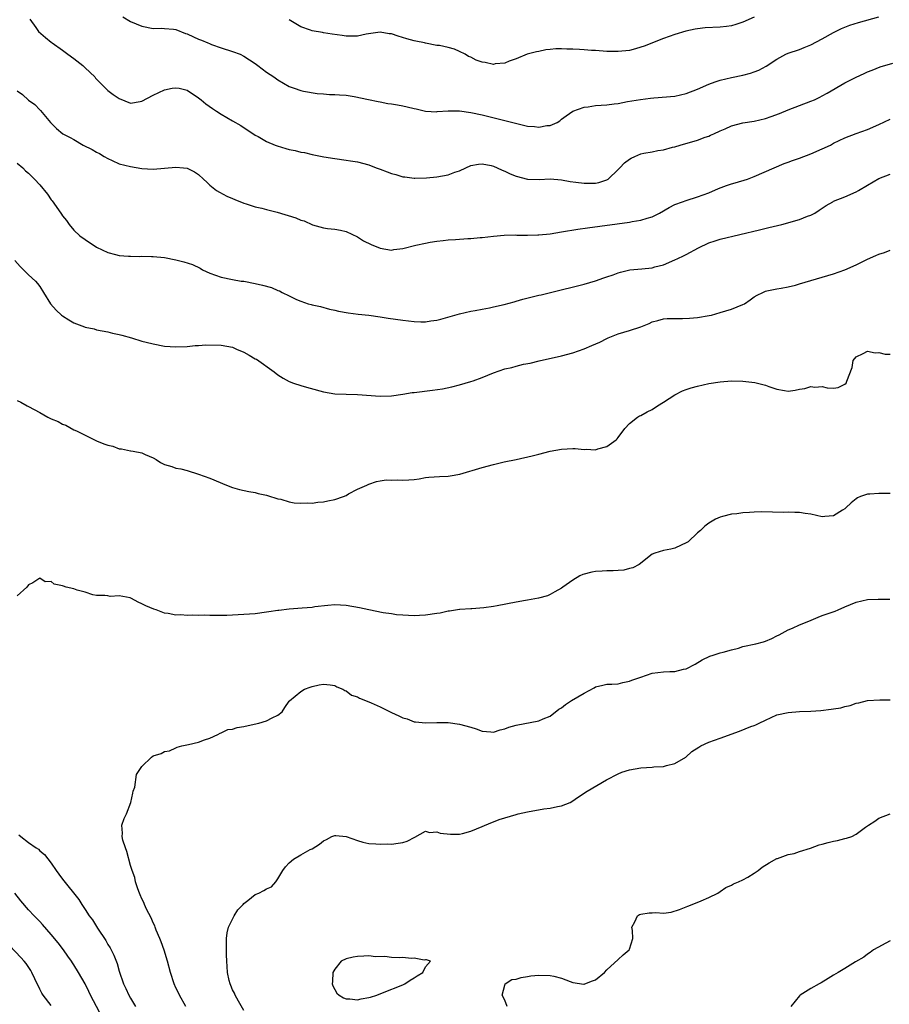
# Model space of a CAD drawing. Units: inches. Extents: x 2517000 to 2520000, y 1551000 to 1554000.
# Drawn here: x 2518293 to 2518447, y 1551829 to 1552003 of the extents above; entities that cross this region are included whole.
import ezdxf

# ---------------------------------------------------------------- set-up
doc = ezdxf.new("R2010")
doc.units = ezdxf.units.IN
doc.header["$MEASUREMENT"] = 0
doc.layers.add('LD25171551_2ft', color=9, linetype='Continuous')

msp = doc.modelspace()

# ---------------------------------------------------------------- linework, layer by layer
at = {"layer": 'LD25171551_2ft'}
for points, elevation in [([(2518295.21, 1552003.2), (2518296.29, 1552001.71), (2518296.75, 1552001), (2518297.98, 1551999.98), (2518299, 1551999.17), (2518299.19, 1551999), (2518301, 1551997.72), (2518301.91, 1551997), (2518303, 1551996.25), (2518304.57, 1551995), (2518305, 1551994.63), (2518306.68, 1551993), (2518306.82, 1551992.82), (2518307.81, 1551991.81), (2518309, 1551990.64), (2518309.94, 1551989.94), (2518311, 1551989.19), (2518313, 1551988.41), (2518314.67, 1551988.67), (2518315, 1551988.71), (2518317, 1551989.78), (2518319, 1551990.76), (2518320.31, 1551991), (2518321, 1551991.11), (2518321.59, 1551991), (2518323, 1551990.67), (2518325, 1551989.35), (2518325.46, 1551989), (2518326.29, 1551988.29), (2518327.44, 1551987.44), (2518328.15, 1551987), (2518329, 1551986.42), (2518331, 1551985.24), (2518332.42, 1551984.42), (2518335, 1551982.76), (2518335.52, 1551982.48), (2518337, 1551981.63), (2518338.48, 1551981), (2518338.85, 1551980.85), (2518340.39, 1551980.39), (2518341, 1551980.23), (2518342.02, 1551980.02), (2518343, 1551979.75), (2518343.65, 1551979.65), (2518345, 1551979.33), (2518347.07, 1551978.93), (2518349, 1551978.62), (2518351, 1551978.35), (2518351.77, 1551978.23), (2518353, 1551978.01), (2518355, 1551977.48), (2518356.32, 1551977), (2518357, 1551976.73), (2518358.28, 1551976.28), (2518359, 1551975.98), (2518359.79, 1551975.79), (2518361, 1551975.41), (2518361.37, 1551975.37), (2518363, 1551975.15), (2518363.14, 1551975.14), (2518365.21, 1551975.21), (2518367, 1551975.4), (2518369, 1551975.73), (2518370.22, 1551976.22), (2518371, 1551976.46), (2518372.11, 1551977), (2518373, 1551977.4), (2518374.37, 1551977.63), (2518375, 1551977.7), (2518376.62, 1551977.38), (2518377, 1551977.28), (2518377.64, 1551977), (2518378.55, 1551976.55), (2518379, 1551976.41), (2518379.94, 1551975.94), (2518381, 1551975.51), (2518383, 1551974.97), (2518385.06, 1551974.94), (2518387, 1551975.02), (2518389, 1551974.83), (2518390.55, 1551974.55), (2518391.55, 1551974.45), (2518393, 1551974.26), (2518395, 1551974.29), (2518395.59, 1551974.41), (2518397, 1551974.85), (2518397.22, 1551975), (2518399, 1551976.7), (2518399.27, 1551977), (2518400.13, 1551977.87), (2518401, 1551978.49), (2518401.31, 1551978.69), (2518401.95, 1551979), (2518403, 1551979.42), (2518403.54, 1551979.54), (2518405, 1551979.8), (2518406.02, 1551980.02), (2518407, 1551980.14), (2518408.6, 1551980.6), (2518409, 1551980.7), (2518409.93, 1551981), (2518413, 1551981.87), (2518414.37, 1551982.37), (2518415, 1551982.58), (2518415.29, 1551982.71), (2518415.86, 1551983), (2518417, 1551983.53), (2518417.88, 1551983.88), (2518419, 1551984.37), (2518421, 1551984.89), (2518423, 1551985.23), (2518425, 1551985.69), (2518425.98, 1551986.02), (2518427.44, 1551986.56), (2518429, 1551987.22), (2518433, 1551988.71), (2518433.64, 1551989), (2518434.56, 1551989.44), (2518435, 1551989.67), (2518435.85, 1551990.15), (2518439, 1551991.99), (2518441, 1551992.99), (2518442.4, 1551993.6), (2518443, 1551993.9), (2518443.78, 1551994.22), (2518445.23, 1551994.77), (2518447.43, 1551995.43)], 6614), ([(2518311.63, 1552003.63), (2518313, 1552002.78), (2518315, 1552001.94), (2518317, 1552001.53), (2518318.41, 1552001.59), (2518319, 1552001.56), (2518320.55, 1552001.45), (2518321, 1552001.38), (2518322.7, 1552000.7), (2518323, 1552000.63), (2518324.09, 1552000.09), (2518325, 1551999.7), (2518325.5, 1551999.5), (2518326.62, 1551999), (2518326.9, 1551998.9), (2518327.25, 1551998.75), (2518329, 1551998.16), (2518331, 1551997.52), (2518332.32, 1551997), (2518333, 1551996.69), (2518334, 1551996), (2518335, 1551995.37), (2518335.47, 1551995), (2518337, 1551993.88), (2518338.24, 1551993), (2518339, 1551992.48), (2518341, 1551991.33), (2518341.87, 1551991), (2518343, 1551990.62), (2518343.48, 1551990.52), (2518345.9, 1551990.1), (2518347, 1551990.05), (2518348.06, 1551989.94), (2518349, 1551989.94), (2518349.87, 1551989.87), (2518351, 1551989.77), (2518352.46, 1551989.54), (2518354.97, 1551989.03), (2518356.67, 1551988.67), (2518357, 1551988.62), (2518358.35, 1551988.35), (2518359, 1551988.29), (2518360.07, 1551988.07), (2518361, 1551987.93), (2518361.76, 1551987.76), (2518363, 1551987.44), (2518363.37, 1551987.37), (2518365, 1551986.97), (2518367, 1551986.88), (2518367.1, 1551986.9), (2518369, 1551987.05), (2518371, 1551987.03), (2518373, 1551986.73), (2518375, 1551986.3), (2518378.53, 1551985.47), (2518383, 1551984.35), (2518384.25, 1551984.25), (2518385, 1551984.12), (2518386.42, 1551984.42), (2518387, 1551984.44), (2518388.22, 1551985), (2518388.71, 1551985.29), (2518389, 1551985.56), (2518389.86, 1551986.14), (2518391, 1551986.98), (2518393, 1551987.66), (2518393.74, 1551987.74), (2518395, 1551987.95), (2518397, 1551988.11), (2518398.28, 1551988.28), (2518399, 1551988.34), (2518400.65, 1551988.65), (2518402.95, 1551989.05), (2518404.72, 1551989.28), (2518405.3, 1551989.3), (2518409, 1551989.63), (2518411, 1551990.09), (2518413, 1551990.87), (2518415, 1551991.76), (2518416.13, 1551992.13), (2518417, 1551992.44), (2518419, 1551992.91), (2518421, 1551993.32), (2518422.33, 1551993.67), (2518423, 1551993.89), (2518423.79, 1551994.21), (2518425.1, 1551994.9), (2518427, 1551996.13), (2518428.58, 1551997), (2518429, 1551997.2), (2518431, 1551997.88), (2518431.81, 1551998.19), (2518433, 1551998.67), (2518435, 1551999.74), (2518437, 1552000.83), (2518438.42, 1552001.58), (2518439, 1552001.79), (2518439.84, 1552002.16), (2518441.38, 1552002.62), (2518445, 1552003.61)], 6612), ([(2518423, 1552003.58), (2518421, 1552002.68), (2518419.75, 1552002.25), (2518419, 1552002.02), (2518418.11, 1552001.89), (2518417, 1552001.79), (2518414.34, 1552001.66), (2518413, 1552001.48), (2518412.56, 1552001.44), (2518410.94, 1552001.06), (2518409, 1552000.51), (2518407, 1551999.82), (2518403.59, 1551998.41), (2518403, 1551998.25), (2518402.06, 1551997.94), (2518401, 1551997.7), (2518399, 1551997.47), (2518397.49, 1551997.49), (2518397, 1551997.51), (2518395, 1551997.67), (2518394.31, 1551997.69), (2518393, 1551997.79), (2518392.17, 1551997.83), (2518391, 1551997.92), (2518389.93, 1551997.93), (2518389, 1551997.99), (2518388.02, 1551997.98), (2518387, 1551997.84), (2518386.23, 1551997.77), (2518385, 1551997.48), (2518384.58, 1551997.42), (2518382.97, 1551997), (2518381, 1551996.21), (2518379.8, 1551995.8), (2518379, 1551995.45), (2518377.3, 1551995.3), (2518377, 1551995.22), (2518375.53, 1551995.53), (2518375, 1551995.59), (2518373.98, 1551995.98), (2518373, 1551996.49), (2518372.62, 1551996.62), (2518372.03, 1551997), (2518371, 1551997.52), (2518370.11, 1551997.89), (2518369, 1551998.2), (2518367.47, 1551998.53), (2518367, 1551998.58), (2518365, 1551998.95), (2518364.82, 1551999), (2518363.33, 1551999.33), (2518363, 1551999.38), (2518361.75, 1551999.75), (2518360.19, 1552000.19), (2518359, 1552000.59), (2518358.63, 1552000.63), (2518357, 1552000.92), (2518354.56, 1552000.56), (2518353, 1552000.21), (2518352.22, 1552000.22), (2518351, 1552000.18), (2518350.3, 1552000.3), (2518348.56, 1552000.56), (2518347, 1552000.82), (2518346.83, 1552000.83), (2518345, 1552001.14), (2518344.76, 1552001.24), (2518343, 1552001.87), (2518341, 1552003.11)], 6610), ([(2518293, 1551990.56), (2518293.92, 1551989.92), (2518295, 1551988.91), (2518296.12, 1551988.12), (2518297, 1551987.21), (2518297.11, 1551987.11), (2518298.88, 1551985), (2518299.94, 1551983.94), (2518301.07, 1551983), (2518302.32, 1551982.32), (2518303, 1551981.97), (2518304.65, 1551981), (2518306.2, 1551980.2), (2518307, 1551979.71), (2518307.49, 1551979.49), (2518308.35, 1551979), (2518309, 1551978.6), (2518309.75, 1551978.25), (2518311, 1551977.7), (2518313, 1551977.2), (2518315, 1551976.88), (2518317, 1551976.75), (2518319, 1551976.9), (2518321, 1551977.11), (2518322.32, 1551977), (2518323, 1551976.92), (2518324.26, 1551976.26), (2518325, 1551975.77), (2518325.86, 1551975), (2518326.42, 1551974.42), (2518327, 1551973.89), (2518328.14, 1551973), (2518328.66, 1551972.66), (2518329.98, 1551971.98), (2518331, 1551971.54), (2518331.37, 1551971.37), (2518333, 1551970.72), (2518333.37, 1551970.63), (2518335, 1551970.08), (2518336.14, 1551969.86), (2518337, 1551969.62), (2518338.83, 1551969.17), (2518342.14, 1551968.14), (2518343, 1551967.77), (2518343.61, 1551967.61), (2518345.06, 1551966.94), (2518347, 1551966.4), (2518347.73, 1551966.27), (2518349, 1551966.15), (2518350, 1551966), (2518351, 1551965.76), (2518353, 1551964.8), (2518354.11, 1551964.11), (2518355.45, 1551963.45), (2518357, 1551962.81), (2518359, 1551962.47), (2518359.45, 1551962.55), (2518361, 1551962.73), (2518363.34, 1551963.34), (2518365, 1551963.71), (2518365.86, 1551963.86), (2518367, 1551964.03), (2518368.14, 1551964.14), (2518369, 1551964.25), (2518370.33, 1551964.33), (2518372.49, 1551964.49), (2518373, 1551964.51), (2518374.68, 1551964.68), (2518375, 1551964.7), (2518377, 1551964.93), (2518378.92, 1551965.08), (2518380.87, 1551965.13), (2518381.11, 1551965.11), (2518383, 1551965.11), (2518384.84, 1551965.16), (2518385, 1551965.16), (2518387, 1551965.35), (2518389, 1551965.66), (2518391.87, 1551966.13), (2518393.62, 1551966.38), (2518401, 1551967.38), (2518401.48, 1551967.48), (2518403, 1551967.72), (2518404.09, 1551968.09), (2518405, 1551968.33), (2518406.32, 1551969), (2518408.01, 1551969.99), (2518409, 1551970.48), (2518410.35, 1551971), (2518411, 1551971.22), (2518413, 1551971.83), (2518415, 1551972.55), (2518416.7, 1551973.3), (2518418.14, 1551973.86), (2518419, 1551974.16), (2518419.66, 1551974.34), (2518421.79, 1551975), (2518423, 1551975.46), (2518426.51, 1551977), (2518428.28, 1551977.72), (2518429, 1551977.96), (2518429.75, 1551978.25), (2518431, 1551978.67), (2518433, 1551979.42), (2518435, 1551980.31), (2518436.43, 1551981), (2518437, 1551981.3), (2518439, 1551982.25), (2518441, 1551983.03), (2518443, 1551983.75), (2518445, 1551984.59), (2518447, 1551985.54)], 6616), ([(2518293, 1551977.79), (2518293.97, 1551977), (2518294.47, 1551976.47), (2518295, 1551976.01), (2518296.07, 1551975), (2518297, 1551973.95), (2518298.34, 1551972.34), (2518299, 1551971.34), (2518299.16, 1551971.16), (2518299.87, 1551970.13), (2518300.82, 1551968.82), (2518301, 1551968.49), (2518301.67, 1551967.67), (2518302.18, 1551967), (2518303, 1551966), (2518304.02, 1551965), (2518305, 1551964.32), (2518307, 1551962.98), (2518309, 1551962.03), (2518310.33, 1551961.67), (2518311, 1551961.52), (2518312.63, 1551961.37), (2518313, 1551961.38), (2518314.66, 1551961.34), (2518315, 1551961.38), (2518316.68, 1551961.32), (2518317, 1551961.33), (2518319, 1551961.13), (2518321, 1551960.76), (2518322.4, 1551960.4), (2518323.9, 1551959.9), (2518325.26, 1551959.26), (2518325.7, 1551959), (2518327, 1551958.41), (2518329, 1551957.69), (2518331, 1551957.26), (2518332.53, 1551957), (2518333, 1551956.95), (2518335, 1551956.58), (2518336.27, 1551956.27), (2518337.85, 1551955.85), (2518339, 1551955.36), (2518339.29, 1551955.29), (2518339.76, 1551955), (2518341, 1551954.41), (2518342.24, 1551953.76), (2518343, 1551953.44), (2518344.32, 1551953), (2518344.86, 1551952.86), (2518345, 1551952.79), (2518346.52, 1551952.52), (2518348.06, 1551952.06), (2518349, 1551951.89), (2518349.68, 1551951.68), (2518351.39, 1551951.39), (2518353.17, 1551951.17), (2518355.02, 1551950.98), (2518357, 1551950.68), (2518358.44, 1551950.44), (2518359.7, 1551950.3), (2518361, 1551950.09), (2518362.04, 1551949.96), (2518363, 1551949.85), (2518364.22, 1551949.78), (2518365, 1551949.79), (2518365.97, 1551949.97), (2518367, 1551950.08), (2518367.73, 1551950.27), (2518371, 1551951.21), (2518373, 1551951.66), (2518373.8, 1551951.8), (2518375, 1551952.06), (2518376.3, 1551952.3), (2518377, 1551952.47), (2518378.87, 1551952.87), (2518380.64, 1551953.36), (2518381, 1551953.44), (2518382.18, 1551953.82), (2518385, 1551954.5), (2518385.42, 1551954.58), (2518387.05, 1551954.95), (2518393, 1551956.44), (2518395, 1551957.02), (2518396.45, 1551957.55), (2518397, 1551957.73), (2518398.12, 1551958.12), (2518399, 1551958.46), (2518399.41, 1551958.59), (2518401.04, 1551958.96), (2518403.18, 1551959.18), (2518405, 1551959.36), (2518405.5, 1551959.5), (2518407, 1551959.88), (2518409, 1551960.72), (2518409.54, 1551961), (2518410.54, 1551961.46), (2518411, 1551961.68), (2518413.17, 1551962.83), (2518415, 1551963.73), (2518416.09, 1551964.08), (2518417, 1551964.41), (2518423.94, 1551966.06), (2518425.58, 1551966.42), (2518427.9, 1551967), (2518431, 1551967.85), (2518432.42, 1551968.42), (2518433, 1551968.62), (2518433.67, 1551969), (2518434.48, 1551969.52), (2518435.68, 1551970.32), (2518436.84, 1551971), (2518437, 1551971.08), (2518439, 1551971.88), (2518441, 1551972.76), (2518441.38, 1551973), (2518443, 1551973.89), (2518445, 1551975.09), (2518447, 1551975.87)], 6618), ([(2518292.61, 1551960.61), (2518293.54, 1551959.54), (2518295, 1551958.12), (2518296.24, 1551957), (2518296.59, 1551956.59), (2518297, 1551956.03), (2518297.65, 1551955), (2518298.86, 1551953), (2518299.86, 1551951.86), (2518300.79, 1551951), (2518301, 1551950.84), (2518302.13, 1551950.13), (2518303, 1551949.63), (2518304.9, 1551948.9), (2518305, 1551948.85), (2518306.55, 1551948.55), (2518307, 1551948.37), (2518309, 1551948.03), (2518309.79, 1551947.79), (2518311, 1551947.57), (2518311.43, 1551947.43), (2518313.14, 1551947), (2518315, 1551946.42), (2518315.76, 1551946.24), (2518317, 1551945.9), (2518319, 1551945.53), (2518321, 1551945.39), (2518323, 1551945.48), (2518324.39, 1551945.62), (2518325, 1551945.63), (2518326.28, 1551945.72), (2518329, 1551945.71), (2518331, 1551945.33), (2518331.68, 1551945), (2518333, 1551944.44), (2518333.93, 1551943.93), (2518335, 1551943.3), (2518335.2, 1551943.2), (2518338.31, 1551941), (2518339, 1551940.44), (2518339.89, 1551939.89), (2518341, 1551939.27), (2518341.72, 1551939), (2518343, 1551938.57), (2518343.62, 1551938.38), (2518346.37, 1551937.63), (2518347, 1551937.48), (2518349, 1551937.11), (2518351, 1551937.03), (2518353, 1551936.98), (2518357, 1551936.68), (2518359, 1551936.75), (2518361, 1551937.04), (2518362.69, 1551937.31), (2518363, 1551937.33), (2518366.28, 1551937.72), (2518368.02, 1551937.98), (2518369.66, 1551938.34), (2518371, 1551938.69), (2518372.02, 1551939), (2518373, 1551939.27), (2518373.4, 1551939.4), (2518375, 1551939.98), (2518377, 1551940.81), (2518379, 1551941.5), (2518380.23, 1551941.77), (2518381, 1551942.01), (2518382.31, 1551942.31), (2518383.48, 1551942.52), (2518385.08, 1551942.92), (2518389, 1551943.8), (2518391, 1551944.34), (2518393, 1551945.05), (2518394.38, 1551945.62), (2518395.76, 1551946.24), (2518397, 1551946.89), (2518397.25, 1551947), (2518399, 1551947.67), (2518401, 1551948.25), (2518403, 1551948.92), (2518404.47, 1551949.53), (2518405, 1551949.8), (2518406.02, 1551950.02), (2518407, 1551950.31), (2518407.62, 1551950.38), (2518410.37, 1551950.37), (2518411.56, 1551950.44), (2518413, 1551950.57), (2518415.08, 1551950.92), (2518415.47, 1551951), (2518417, 1551951.43), (2518419, 1551952.01), (2518421, 1551952.84), (2518421.29, 1551953), (2518422.29, 1551953.71), (2518423, 1551954.19), (2518423.51, 1551954.49), (2518424.55, 1551955), (2518425, 1551955.21), (2518425.25, 1551955.25), (2518427, 1551955.65), (2518427.75, 1551955.75), (2518429, 1551955.99), (2518430.29, 1551956.29), (2518431, 1551956.48), (2518435, 1551957.67), (2518437, 1551958.3), (2518439, 1551958.99), (2518441, 1551959.84), (2518443, 1551960.88), (2518444.47, 1551961.53), (2518445, 1551961.73), (2518445.96, 1551962.04), (2518447, 1551962.44)], 6620), ([(2518293, 1551935.94), (2518293.63, 1551935.63), (2518294.74, 1551935), (2518295, 1551934.89), (2518297, 1551933.83), (2518298.42, 1551933), (2518299, 1551932.71), (2518300.22, 1551932.22), (2518301, 1551931.75), (2518301.59, 1551931.59), (2518303, 1551930.77), (2518303.45, 1551930.55), (2518306.87, 1551928.87), (2518307, 1551928.83), (2518308.28, 1551928.28), (2518309, 1551928.04), (2518309.84, 1551927.84), (2518311, 1551927.42), (2518311.42, 1551927.42), (2518313, 1551927.06), (2518313.06, 1551927.06), (2518313.45, 1551927), (2518315, 1551926.72), (2518315.6, 1551926.4), (2518317, 1551925.79), (2518317.51, 1551925.51), (2518318.28, 1551925), (2518319, 1551924.63), (2518320.26, 1551924.26), (2518321, 1551924), (2518321.87, 1551923.87), (2518323, 1551923.58), (2518325, 1551922.94), (2518327, 1551922.22), (2518329.94, 1551921), (2518331, 1551920.58), (2518332.23, 1551920.23), (2518333.85, 1551919.85), (2518335, 1551919.68), (2518335.5, 1551919.5), (2518337, 1551919.22), (2518337.15, 1551919.15), (2518339, 1551918.59), (2518339.51, 1551918.49), (2518341, 1551918.05), (2518341.88, 1551917.88), (2518343, 1551917.8), (2518344.14, 1551917.86), (2518345, 1551917.84), (2518346.02, 1551917.98), (2518347, 1551918.06), (2518347.79, 1551918.21), (2518349, 1551918.46), (2518350.57, 1551919), (2518351, 1551919.19), (2518351.46, 1551919.46), (2518353, 1551920.29), (2518354.68, 1551921), (2518355, 1551921.17), (2518356.39, 1551921.61), (2518357, 1551921.75), (2518358.1, 1551921.9), (2518359, 1551921.88), (2518360.09, 1551921.91), (2518361, 1551921.85), (2518362.09, 1551921.91), (2518363, 1551922), (2518363.88, 1551922.12), (2518365, 1551922.33), (2518365.6, 1551922.4), (2518367.5, 1551922.5), (2518369, 1551922.55), (2518369.39, 1551922.61), (2518371.09, 1551922.91), (2518375, 1551924.09), (2518377, 1551924.64), (2518378.92, 1551925.08), (2518381, 1551925.5), (2518383.86, 1551926.14), (2518385, 1551926.47), (2518387, 1551927.01), (2518389, 1551927.36), (2518391, 1551927.43), (2518391.43, 1551927.43), (2518393, 1551927.29), (2518393.33, 1551927.33), (2518395, 1551927.25), (2518395.41, 1551927.41), (2518397, 1551927.78), (2518398.63, 1551929), (2518398.81, 1551929.19), (2518399, 1551929.42), (2518400.18, 1551931), (2518401, 1551931.84), (2518402.41, 1551933), (2518402.79, 1551933.21), (2518403, 1551933.29), (2518404.1, 1551933.9), (2518405, 1551934.32), (2518405.96, 1551935), (2518407, 1551935.64), (2518409, 1551936.95), (2518410.38, 1551937.62), (2518411, 1551937.87), (2518411.86, 1551938.14), (2518413, 1551938.48), (2518415, 1551938.92), (2518417, 1551939.22), (2518419, 1551939.37), (2518421, 1551939.34), (2518423.1, 1551939.1), (2518425, 1551938.62), (2518425.6, 1551938.4), (2518427, 1551937.94), (2518428.32, 1551937.68), (2518429, 1551937.59), (2518430.24, 1551937.76), (2518431, 1551937.92), (2518431.93, 1551938.07), (2518433, 1551938.39), (2518433.71, 1551938.29), (2518435, 1551938.39), (2518435.86, 1551938.14), (2518437, 1551938.12), (2518437.8, 1551938.2), (2518439, 1551938.79), (2518439.22, 1551939), (2518439.33, 1551939.33), (2518440.27, 1551941.73), (2518440.46, 1551943), (2518441, 1551943.64), (2518442.21, 1551944.21), (2518443, 1551944.61), (2518444.36, 1551944.36), (2518445, 1551944.38), (2518446.11, 1551944.11), (2518447, 1551944.08)], 6622), ([(2518447, 1551919.54), (2518445.53, 1551919.53), (2518445, 1551919.51), (2518443.38, 1551919.38), (2518443, 1551919.37), (2518441.77, 1551919), (2518441.24, 1551918.76), (2518441, 1551918.59), (2518440.12, 1551917.88), (2518439.19, 1551917), (2518439, 1551916.8), (2518438.56, 1551916.56), (2518437, 1551915.56), (2518435.46, 1551915.46), (2518435, 1551915.4), (2518433, 1551915.85), (2518432, 1551916), (2518431, 1551916.19), (2518430.17, 1551916.17), (2518429, 1551916.23), (2518428.18, 1551916.18), (2518424.26, 1551916.26), (2518423, 1551916.25), (2518422.17, 1551916.17), (2518421, 1551916.12), (2518419.92, 1551915.92), (2518419, 1551915.88), (2518417.43, 1551915.43), (2518417, 1551915.33), (2518416.19, 1551915), (2518415, 1551914.26), (2518414.27, 1551913.73), (2518413.51, 1551913), (2518413, 1551912.6), (2518411.33, 1551911), (2518411.13, 1551910.87), (2518409, 1551909.9), (2518408.3, 1551909.7), (2518407, 1551909.44), (2518405.45, 1551909), (2518405, 1551908.82), (2518402.7, 1551907), (2518401.57, 1551906.43), (2518401, 1551906.26), (2518400, 1551906), (2518399, 1551905.93), (2518398.15, 1551905.85), (2518397, 1551905.9), (2518396.19, 1551905.81), (2518395, 1551905.77), (2518394.35, 1551905.65), (2518392.76, 1551905.24), (2518392.23, 1551905), (2518391, 1551904.22), (2518389.23, 1551903), (2518389, 1551902.8), (2518387.86, 1551902.15), (2518387, 1551901.68), (2518386.51, 1551901.49), (2518384.97, 1551901.03), (2518383, 1551900.69), (2518382.65, 1551900.65), (2518381, 1551900.35), (2518377.68, 1551899.68), (2518377, 1551899.57), (2518375.33, 1551899.33), (2518373.18, 1551899.18), (2518373, 1551899.19), (2518371.07, 1551899.07), (2518371, 1551899.08), (2518369.25, 1551898.75), (2518369, 1551898.74), (2518367.59, 1551898.41), (2518367, 1551898.37), (2518365, 1551898.05), (2518363.99, 1551898.01), (2518363, 1551897.91), (2518361, 1551898.03), (2518359.88, 1551898.12), (2518359, 1551898.27), (2518357.56, 1551898.44), (2518355.01, 1551898.99), (2518353.36, 1551899.36), (2518351, 1551899.77), (2518349, 1551899.87), (2518347.78, 1551899.78), (2518345.5, 1551899.5), (2518345, 1551899.43), (2518343.27, 1551899.27), (2518341, 1551899.1), (2518339.12, 1551898.88), (2518339, 1551898.86), (2518337.37, 1551898.63), (2518337, 1551898.56), (2518335, 1551898.3), (2518333, 1551898.14), (2518331, 1551898.04), (2518329.98, 1551898.02), (2518329, 1551897.98), (2518328, 1551898), (2518327, 1551897.98), (2518325.96, 1551898.04), (2518325, 1551898), (2518323.93, 1551898.07), (2518323, 1551897.98), (2518321.89, 1551898.11), (2518321, 1551898.04), (2518319.64, 1551898.36), (2518319, 1551898.43), (2518317.5, 1551899), (2518317.11, 1551899.11), (2518315.69, 1551899.69), (2518315, 1551900.07), (2518314.32, 1551900.32), (2518313.17, 1551901), (2518312.9, 1551901.1), (2518311, 1551901.47), (2518309.37, 1551901.37), (2518309, 1551901.48), (2518308.46, 1551901.54), (2518307, 1551901.54), (2518306.36, 1551901.64), (2518305, 1551902.13), (2518303.55, 1551902.45), (2518303, 1551902.67), (2518301.62, 1551903), (2518301.14, 1551903.14), (2518301, 1551903.21), (2518299.54, 1551903.54), (2518299, 1551903.98), (2518297.94, 1551903.94), (2518297, 1551904.57), (2518295.77, 1551903.77), (2518295, 1551903.4), (2518294.72, 1551903), (2518293, 1551901.44)], 6624), ([(2518322.74, 1551829), (2518321.64, 1551831), (2518321.44, 1551831.44), (2518321, 1551832.33), (2518320.7, 1551833), (2518320.05, 1551835), (2518319.53, 1551837), (2518318.95, 1551838.95), (2518318.42, 1551840.42), (2518318.16, 1551841), (2518317.54, 1551842.46), (2518317.33, 1551843), (2518317.25, 1551843.25), (2518317, 1551843.78), (2518316.64, 1551844.64), (2518315.83, 1551846.17), (2518315.46, 1551847), (2518315.36, 1551847.36), (2518315, 1551848), (2518314.71, 1551848.71), (2518314.56, 1551849), (2518314.26, 1551849.74), (2518313.89, 1551851), (2518313.75, 1551851.74), (2518313.28, 1551853), (2518313, 1551853.89), (2518312.35, 1551856.35), (2518312.1, 1551857), (2518311.65, 1551858.35), (2518311.5, 1551859), (2518311.56, 1551859.56), (2518311.46, 1551861), (2518311.85, 1551862.15), (2518312.26, 1551863), (2518313.02, 1551865), (2518313.37, 1551866.63), (2518313.47, 1551867), (2518313.73, 1551867.73), (2518314.05, 1551869.95), (2518314.75, 1551871), (2518315, 1551871.34), (2518316.66, 1551873), (2518317, 1551873.21), (2518318.37, 1551873.63), (2518319, 1551873.97), (2518319.86, 1551874.14), (2518321, 1551874.62), (2518321.24, 1551874.76), (2518322.02, 1551875), (2518323.24, 1551875.25), (2518325, 1551875.66), (2518326.04, 1551876.04), (2518327, 1551876.35), (2518328.41, 1551877), (2518328.79, 1551877.21), (2518329, 1551877.29), (2518330.15, 1551877.85), (2518331, 1551877.95), (2518331.77, 1551878.23), (2518333, 1551878.41), (2518334.81, 1551878.81), (2518335.63, 1551879), (2518337, 1551879.43), (2518337.96, 1551879.96), (2518339, 1551880.42), (2518339.76, 1551881), (2518340.21, 1551881.79), (2518341, 1551882.87), (2518341.04, 1551882.96), (2518343, 1551884.56), (2518343.7, 1551885), (2518344.65, 1551885.35), (2518345, 1551885.49), (2518346.24, 1551885.76), (2518347, 1551885.89), (2518348.22, 1551885.78), (2518349, 1551885.64), (2518349.39, 1551885.39), (2518350.43, 1551885), (2518350.77, 1551884.77), (2518351, 1551884.73), (2518351.96, 1551883.96), (2518353, 1551883.65), (2518353.39, 1551883.39), (2518354.41, 1551883), (2518355.41, 1551882.59), (2518357, 1551881.87), (2518359, 1551880.87), (2518360.3, 1551880.3), (2518361, 1551879.92), (2518361.76, 1551879.76), (2518363, 1551879.26), (2518363.26, 1551879.26), (2518365, 1551879.05), (2518367, 1551879.14), (2518369, 1551879.1), (2518371, 1551878.84), (2518373, 1551878.32), (2518373.98, 1551877.98), (2518375, 1551877.59), (2518376.53, 1551877.47), (2518377, 1551877.41), (2518378.17, 1551877.83), (2518379, 1551878), (2518379.71, 1551878.29), (2518381, 1551878.66), (2518385, 1551879.41), (2518385.75, 1551879.75), (2518387, 1551880.26), (2518388.56, 1551881.44), (2518389, 1551881.71), (2518389.69, 1551882.31), (2518390.8, 1551883), (2518393, 1551884.28), (2518394.75, 1551885.25), (2518395, 1551885.4), (2518396.32, 1551885.68), (2518397, 1551885.85), (2518397.89, 1551885.89), (2518399, 1551885.96), (2518399.83, 1551886.17), (2518401, 1551886.38), (2518401.43, 1551886.57), (2518403, 1551887.13), (2518405, 1551887.79), (2518407, 1551888.04), (2518408.11, 1551888.11), (2518409, 1551888.12), (2518410.5, 1551888.5), (2518411, 1551888.59), (2518412.6, 1551889.4), (2518413.84, 1551890.16), (2518415.18, 1551890.82), (2518415.78, 1551891), (2518417, 1551891.4), (2518417.51, 1551891.51), (2518419, 1551891.95), (2518420.25, 1551892.25), (2518421, 1551892.51), (2518423.26, 1551893), (2518424.64, 1551893.36), (2518425, 1551893.47), (2518426.08, 1551893.92), (2518427, 1551894.38), (2518427.39, 1551894.61), (2518429, 1551895.46), (2518429.78, 1551895.78), (2518431, 1551896.32), (2518432.66, 1551897), (2518434.29, 1551897.71), (2518435, 1551897.98), (2518437.26, 1551898.74), (2518437.78, 1551899), (2518439, 1551899.5), (2518441, 1551900.36), (2518443, 1551900.8), (2518444.87, 1551900.87), (2518446.9, 1551900.9)], 6626), ([(2518333, 1551828.31), (2518332.03, 1551829.97), (2518331.46, 1551831), (2518331.34, 1551831.34), (2518331, 1551831.96), (2518330.69, 1551832.7), (2518330.55, 1551833), (2518330.38, 1551833.62), (2518330.09, 1551835), (2518330.06, 1551836.06), (2518329.96, 1551837), (2518329.9, 1551838.1), (2518329.9, 1551839), (2518329.93, 1551839.93), (2518329.9, 1551841), (2518330.01, 1551841.99), (2518330.26, 1551843), (2518331.27, 1551845), (2518331.92, 1551846.08), (2518332.84, 1551847), (2518333, 1551847.17), (2518333.7, 1551847.7), (2518335, 1551848.75), (2518335.64, 1551849), (2518336.53, 1551849.47), (2518337, 1551849.76), (2518337.85, 1551850.15), (2518338.62, 1551851), (2518339, 1551851.54), (2518339.87, 1551853), (2518340.33, 1551853.67), (2518341, 1551854.38), (2518341.74, 1551855), (2518343, 1551855.76), (2518344.69, 1551856.69), (2518345, 1551856.84), (2518346.35, 1551857.65), (2518347, 1551858.24), (2518347.54, 1551858.46), (2518348.52, 1551859), (2518349, 1551859.18), (2518349.18, 1551859.18), (2518351, 1551858.98), (2518353, 1551858.27), (2518353.98, 1551858.02), (2518355, 1551857.79), (2518356.28, 1551857.72), (2518357, 1551857.64), (2518358.32, 1551857.68), (2518359, 1551857.66), (2518360.2, 1551857.8), (2518361, 1551857.93), (2518361.81, 1551858.19), (2518363.12, 1551858.88), (2518365, 1551859.93), (2518365.73, 1551859.73), (2518367, 1551859.85), (2518367.59, 1551859.59), (2518369.4, 1551859.4), (2518371, 1551859.44), (2518371.55, 1551859.55), (2518373, 1551859.93), (2518375, 1551860.75), (2518376.56, 1551861.44), (2518377, 1551861.61), (2518378.02, 1551861.98), (2518379, 1551862.31), (2518381, 1551862.9), (2518381.39, 1551863), (2518383, 1551863.37), (2518385.88, 1551863.88), (2518387, 1551864), (2518388.32, 1551864.32), (2518389, 1551864.4), (2518390.51, 1551865), (2518390.83, 1551865.17), (2518392.02, 1551865.98), (2518393.56, 1551867), (2518396.93, 1551869), (2518399, 1551870.06), (2518399.65, 1551870.35), (2518401, 1551870.76), (2518403, 1551871.11), (2518405, 1551871.24), (2518405.29, 1551871.29), (2518407, 1551871.38), (2518407.55, 1551871.55), (2518409, 1551871.87), (2518410.93, 1551873), (2518412.02, 1551873.98), (2518413.21, 1551874.79), (2518413.6, 1551875), (2518415, 1551875.66), (2518417, 1551876.35), (2518420.41, 1551877.59), (2518422.39, 1551878.39), (2518423, 1551878.6), (2518423.31, 1551878.69), (2518423.89, 1551879), (2518425, 1551879.55), (2518427, 1551880.45), (2518429, 1551880.9), (2518430.96, 1551881.04), (2518433, 1551881.13), (2518434.75, 1551881.25), (2518436.56, 1551881.44), (2518437, 1551881.52), (2518438.29, 1551881.71), (2518439, 1551881.96), (2518439.92, 1551882.09), (2518441, 1551882.54), (2518441.43, 1551882.57), (2518443, 1551882.97), (2518445.14, 1551883.14), (2518447, 1551883.12)], 6628), ([(2518379.41, 1551829), (2518379, 1551830.12), (2518378.55, 1551831), (2518379, 1551832.76), (2518379.1, 1551833), (2518380.25, 1551833.75), (2518381, 1551833.84), (2518381.88, 1551834.12), (2518383, 1551834.3), (2518383.61, 1551834.39), (2518385, 1551834.52), (2518387, 1551834.47), (2518387.66, 1551834.34), (2518389, 1551834.01), (2518390.56, 1551833.44), (2518391, 1551833.26), (2518392.95, 1551832.95), (2518393, 1551832.95), (2518393.14, 1551833), (2518394.47, 1551833.53), (2518395, 1551833.7), (2518396.57, 1551835), (2518397, 1551835.45), (2518399, 1551837.31), (2518399.9, 1551838.1), (2518400.94, 1551839), (2518401, 1551839.13), (2518401.59, 1551841), (2518401.56, 1551842.44), (2518401.44, 1551843), (2518401.97, 1551843.97), (2518402.41, 1551845), (2518402.74, 1551845.26), (2518403, 1551845.31), (2518404.49, 1551845.51), (2518405, 1551845.54), (2518405.62, 1551845.62), (2518407, 1551845.5), (2518408.37, 1551845.63), (2518409.85, 1551846.15), (2518411.29, 1551846.71), (2518412.06, 1551847), (2518413.65, 1551847.65), (2518415, 1551848.22), (2518416.57, 1551849), (2518417, 1551849.27), (2518418, 1551850), (2518419, 1551850.39), (2518419.35, 1551850.65), (2518420.23, 1551851), (2518421, 1551851.36), (2518421.85, 1551851.85), (2518423, 1551852.55), (2518423.67, 1551853), (2518424.41, 1551853.59), (2518425.62, 1551854.38), (2518427, 1551855.1), (2518427.12, 1551855.12), (2518429, 1551855.8), (2518430.02, 1551856.02), (2518431, 1551856.37), (2518432.93, 1551856.93), (2518434.48, 1551857.52), (2518435, 1551857.62), (2518436.03, 1551857.97), (2518437, 1551858.18), (2518437.69, 1551858.31), (2518439, 1551858.67), (2518439.3, 1551858.7), (2518440.21, 1551859), (2518441, 1551859.4), (2518442.63, 1551860.63), (2518443, 1551860.89), (2518443.14, 1551861), (2518444.28, 1551861.72), (2518445, 1551862.21), (2518446.97, 1551863)], 6630), ([(2518293.31, 1551859.31), (2518293.62, 1551859), (2518295, 1551857.97), (2518296.36, 1551857), (2518296.74, 1551856.74), (2518297, 1551856.49), (2518297.83, 1551855.83), (2518299, 1551854.3), (2518299.87, 1551853), (2518300.35, 1551852.35), (2518301, 1551851.45), (2518303.88, 1551847.88), (2518304.4, 1551847), (2518305, 1551846.11), (2518305.71, 1551845), (2518306.27, 1551844.27), (2518307.15, 1551842.85), (2518308.64, 1551840.64), (2518309, 1551839.97), (2518309.37, 1551839.37), (2518310.04, 1551838.04), (2518310.61, 1551836.61), (2518311, 1551835.25), (2518311.76, 1551833), (2518312.17, 1551832.17), (2518312.7, 1551831), (2518313, 1551830.46), (2518313.87, 1551829)], 6624), ([(2518308.05, 1551827), (2518305.94, 1551831), (2518305.64, 1551831.64), (2518305, 1551832.98), (2518303.84, 1551835), (2518303, 1551836.37), (2518302.74, 1551836.74), (2518302.59, 1551837), (2518301.91, 1551837.91), (2518301.15, 1551839), (2518300.22, 1551840.22), (2518299, 1551841.74), (2518297.47, 1551843.47), (2518297, 1551843.98), (2518296, 1551845), (2518295, 1551846.07), (2518293.65, 1551847.65), (2518292.57, 1551849)], 6622), ([(2518299, 1551829.2), (2518297.6, 1551831), (2518297.37, 1551831.37), (2518297, 1551832.06), (2518296.09, 1551833.91), (2518295.58, 1551835), (2518295.38, 1551835.38), (2518294.58, 1551836.58), (2518294.24, 1551837), (2518293.67, 1551837.67), (2518291.72, 1551839.72)], 6620), ([(2518447, 1551840.59), (2518444.07, 1551839), (2518443.48, 1551838.52), (2518443, 1551838.25), (2518442.31, 1551837.69), (2518440.88, 1551836.88), (2518439, 1551835.74), (2518437.83, 1551835), (2518437, 1551834.51), (2518436.07, 1551833.93), (2518434.8, 1551833.2), (2518434.43, 1551833), (2518433, 1551832.17), (2518431.11, 1551831), (2518431, 1551830.89), (2518429.48, 1551829)], 6632)]:
    msp.add_lwpolyline(points, dxfattribs=dict(at, elevation=elevation))
at = {"layer": 'LD25171551_2ft', "elevation": 6630}
msp.add_lwpolyline([(2518365, 1551836.02), (2518365.92, 1551837), (2518365.22, 1551837.22), (2518365, 1551837.23), (2518364.8, 1551837.2), (2518363, 1551837.56), (2518362.52, 1551837.48), (2518361, 1551837.63), (2518360.42, 1551837.58), (2518359, 1551837.68), (2518357.82, 1551837.82), (2518356.2, 1551837.8), (2518355, 1551837.92), (2518354.14, 1551837.86), (2518353, 1551837.85), (2518352.28, 1551837.72), (2518351, 1551837.4), (2518350.16, 1551837), (2518349, 1551835.62), (2518348.66, 1551835), (2518348.6, 1551833.4), (2518348.56, 1551833), (2518348.66, 1551832.66), (2518349, 1551831.99), (2518349.38, 1551831.38), (2518349.79, 1551831), (2518350.54, 1551830.54), (2518351, 1551830.36), (2518351.65, 1551830.35), (2518353, 1551830.21), (2518353.66, 1551830.34), (2518355, 1551830.59), (2518355.33, 1551830.67), (2518356.43, 1551831), (2518357.41, 1551831.41), (2518361, 1551832.84), (2518361.36, 1551833), (2518362.32, 1551833.68), (2518363, 1551834.05), (2518363.56, 1551834.44), (2518364.55, 1551835)], close=True, dxfattribs=at)

doc.saveas('drawing.dxf')
